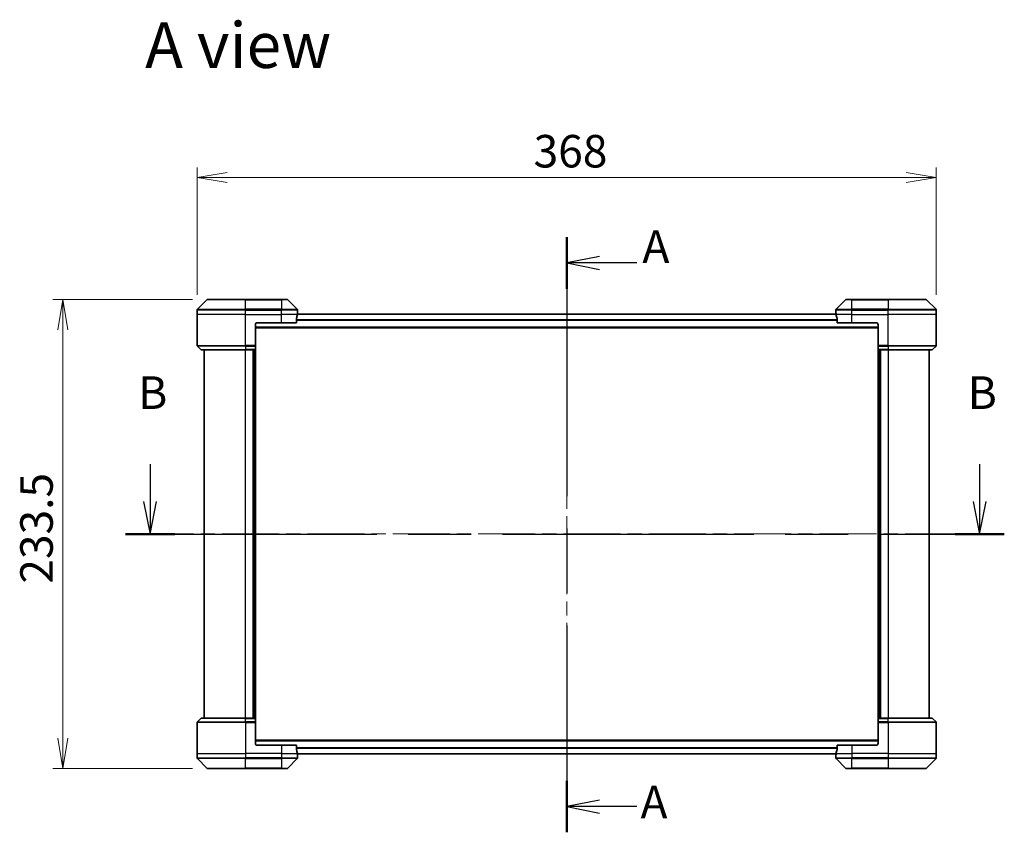
# Model space of a CAD drawing. Units: millimetres. Extents: x 72 to 10103, y 40 to 1866.
# Drawn here: x 2765 to 3255, y 819 to 1224 of the extents above; entities that cross this region are included whole.
import ezdxf

# ---------------------------------------------------------------- set-up
doc = ezdxf.new("R2010")
doc.units = ezdxf.units.MM
doc.header["$LTSCALE"] = 5
doc.linetypes.add('CHAIN', pattern=[0.3543, 0.2362, -0.0295, 0.0591, -0.0295])
doc.layers.get('Defpoints').update_dxf_attribs({"lineweight": 25})
for name, color, linetype, lineweight in [('Centerline (ISO)', 131, 'Continuous', 18), ('Dimension (ISO)', 7, 'Continuous', 18), ('Section Line (ISO)', 7, 'CHAIN', 25), ('Symbol (ISO)', 7, 'Continuous', 18), ('Visible (ISO)', 7, 'Continuous', 35), ('Visible Narrow (ISO)', 7, 'Continuous', 25)]:
    doc.layers.add(name, color=color, linetype=linetype, lineweight=lineweight)
doc.styles.add('Note Text (TK)', font='MS PGothic.ttf')
doc.dimstyles.new('Default - Method 1b (TK)', dxfattribs={"dimscale": 5, "dimtxt": 2.5, "dimasz": 2.5, "dimexe": 1, "dimexo": 1.5, "dimgap": 1, "dimtad": 1, "dimdsep": 46, "dimtxsty": 'Note Text (TK)', "dimblk": 'OPEN', "dimcen": 0.09, "dimdle": 5, "dimclrd": 100, "dimclre": 100, "dimclrt": 7, "dimadec": 1, "dimazin": 1, "dimtfac": 1, "dimtmove": 0, "dimatfit": 3, "dimldrblk": 'OPEN', "dimfxl": 1, "dimtolj": 1, "dimlwd": -1, "dimlwe": -1, "dimarcsym": 0})

# ---------------------------------------------------------------- blocks, each defined once
blk = doc.blocks.new('2dTransSection0')
at = {"layer": 'Section Line (ISO)', "linetype": 'CHAIN', "ltscale": 16.793871}
blk.add_line((168.264, 173.484), (168.264, 127.883), dxfattribs=at)
at = {"layer": 'Section Line (ISO)', "linetype": 'Continuous', "lineweight": 50}
for p, q in [((168.264, 173.484), (168.264, 169.534)), ((168.264, 131.833), (168.264, 127.883))]:
    blk.add_line(p, q, dxfattribs=at)
at = {"layer": 'Section Line (ISO)', "linetype": 'Continuous'}
for p, q in [((170.764, 172.009), (168.264, 171.509)), ((170.764, 171.509), (168.264, 171.509)), ((168.264, 171.509), (170.764, 171.009)), ((173.64, 171.509), (170.764, 171.509)), ((170.764, 130.358), (168.264, 129.858)), ((170.764, 129.858), (168.264, 129.858)), ((168.264, 129.858), (170.764, 129.358)), ((173.64, 129.858), (170.764, 129.858))]:
    blk.add_line(p, q, dxfattribs=at)
at = {"layer": 'Section Line (ISO)', "char_height": 2.5, "attachment_point": 7, "style": 'Note Text (TK)'}
for insert in [(174.057, 170.736), (173.912, 128.164)]:
    blk.add_mtext('A', dxfattribs=dict(at, insert=insert))
blk = doc.blocks.new('2dTransSection1')
at = {"layer": 'Section Line (ISO)', "linetype": 'Continuous'}
for p, q in [((136.352, 156.086), (136.352, 153.241)), ((199.891, 156.086), (199.891, 153.241)), ((135.852, 153.241), (136.352, 150.741)), ((136.352, 153.241), (136.352, 150.741)), ((136.352, 150.741), (136.852, 153.241)), ((199.391, 153.241), (199.891, 150.741)), ((199.891, 153.241), (199.891, 150.741)), ((199.891, 150.741), (200.391, 153.241))]:
    blk.add_line(p, q, dxfattribs=at)
at = {"layer": 'Section Line (ISO)', "linetype": 'CHAIN', "ltscale": 16.303263}
blk.add_line((134.464, 150.741), (201.779, 150.741), dxfattribs=at)
at = {"layer": 'Section Line (ISO)', "linetype": 'Continuous', "lineweight": 50}
for p, q in [((134.464, 150.741), (138.24, 150.741)), ((198.003, 150.741), (201.779, 150.741))]:
    blk.add_line(p, q, dxfattribs=at)
at = {"layer": 'Section Line (ISO)', "char_height": 2.5, "attachment_point": 7, "style": 'Note Text (TK)'}
for insert in [(135.433, 159.542), (198.972, 159.542)]:
    blk.add_mtext('B', dxfattribs=dict(at, insert=insert))
blk = doc.blocks.new('_Open')
at = {"color": 0, "linetype": 'ByBlock', "lineweight": -2}
for p, q in [((-1, 0.167), (0, 0)), ((-1, -0.167), (0, 0)), ((0, 0), (-1, 0))]:
    blk.add_line(p, q, dxfattribs=at)
blk = doc.blocks.new('*D51')
at = {"layer": 'Defpoints', "color": 0}
for p in [(2858.17, 1084.57), (2786.09, 851.07), (2858.17, 851.07)]:
    blk.add_point(p, dxfattribs=at)
at = {"layer": 'Dimension (ISO)', "color": 100}
for p, q in [((2850.67, 1084.57), (2781.09, 1084.57)), ((2786.09, 1069.57), (2786.09, 866.07)), ((2850.67, 851.07), (2781.09, 851.07))]:
    blk.add_line(p, q, dxfattribs=at)
at = {"layer": 'Dimension (ISO)', "color": 100, "xscale": 15, "yscale": 15, "zscale": 15}
for p, rotation in [((2786.09, 1084.57), 90), ((2786.09, 851.07), 270)]:
    blk.add_blockref('_Open', p, dxfattribs=dict(at, rotation=rotation))
at = {"layer": 'Dimension (ISO)', "color": 7, "insert": (2772.99, 943.08), "char_height": 12.5, "attachment_point": 4, "rotation": 90, "style": 'Note Text (TK)'}
blk.add_mtext('\\A1;\\fMS PGothic|b0|i0;{\\H16.1850;233.5', dxfattribs=at)
blk = doc.blocks.new('*D52')
at = {"layer": 'Defpoints', "color": 0}
for p in [(3220.97, 1145.37), (2852.97, 1079.36), (3220.97, 1079.36)]:
    blk.add_point(p, dxfattribs=at)
at = {"layer": 'Dimension (ISO)', "color": 100}
for p, q in [((2852.97, 1086.86), (2852.97, 1150.37)), ((3220.97, 1086.86), (3220.97, 1150.37)), ((2867.97, 1145.37), (3205.97, 1145.37))]:
    blk.add_line(p, q, dxfattribs=at)
at = {"layer": 'Dimension (ISO)', "color": 100, "xscale": 15, "yscale": 15, "zscale": 15, "rotation": 180}
blk.add_blockref('_Open', (2852.97, 1145.37), dxfattribs=at)
at = {"layer": 'Dimension (ISO)', "color": 100, "xscale": 15, "yscale": 15, "zscale": 15}
blk.add_blockref('_Open', (3220.97, 1145.37), dxfattribs=at)
at = {"layer": 'Dimension (ISO)', "color": 7, "insert": (3020.46, 1158.46), "char_height": 12.5, "attachment_point": 4, "style": 'Note Text (TK)'}
blk.add_mtext('\\A1;\\fMS PGothic|b0|i0;{\\H16.1850;368', dxfattribs=at)

msp = doc.modelspace()

# ---------------------------------------------------------------- linework, layer by layer
at = {"layer": 'Centerline (ISO)', "linetype": 'CHAIN', "ltscale": 23.990969}
for p, q in [((3036.9652, 1093.6187), (3036.9652, 842.0187)), ((3233.7152, 967.8187), (2840.2152, 967.8187))]:
    msp.add_line(p, q, dxfattribs=at)
at = {"layer": 'Visible (ISO)'}
for p, q in [((2857.8187, 1084.4223), (2853.1116, 1079.7152)), ((2858.1723, 1084.5687), (2876.9652, 1084.5687)), ((2894.9652, 1084.5687), (2876.9652, 1084.5687)), ((2894.9652, 1084.5687), (2897.7581, 1084.5687)), ((2902.8187, 1079.7152), (2898.1116, 1084.4223)), ((3175.8187, 1084.4223), (3171.1116, 1079.7152)), ((3176.1723, 1084.5687), (3178.9652, 1084.5687)), ((3196.9652, 1084.5687), (3178.9652, 1084.5687)), ((3196.9652, 1084.5687), (3215.7581, 1084.5687)), ((3220.8187, 1079.7152), (3216.1116, 1084.4223)), ((2852.9652, 1077.0687), (2852.9652, 1079.3616)), ((2902.9652, 1078.0687), (2902.9652, 1079.3616)), ((3170.9652, 1078.0687), (3170.9652, 1079.3616)), ((3220.9652, 1077.0687), (3220.9652, 1079.3616)), ((2852.9652, 1061.7758), (2852.9652, 1077.0687)), ((2902.3814, 1073.0687), (2902.3814, 1074.9601)), ((3171.0389, 1077.3687), (2902.8915, 1077.3687)), ((2902.9652, 1078.0687), (2902.9571, 1078.0687)), ((2902.9652, 1077.7687), (2902.9652, 1078.0687)), ((2902.9652, 1077.7687), (2902.9652, 1077.3687)), ((3170.9652, 1078.0687), (3170.9652, 1077.7687)), ((3170.9732, 1078.0687), (3170.9652, 1078.0687)), ((3170.9652, 1077.3687), (3170.9652, 1077.7687)), ((3171.549, 1074.9601), (3171.549, 1073.0687)), ((3220.9652, 1061.7758), (3220.9652, 1077.0687)), ((2881.9652, 1072.0687), (2881.9652, 1061.7758)), ((2881.9652, 1070.5687), (3191.9652, 1070.5687)), ((2882.9652, 1073.0687), (2894.9652, 1073.0687)), ((2902.3814, 1073.0687), (2894.9652, 1073.0687)), ((3178.9652, 1073.0687), (3171.549, 1073.0687)), ((3178.9652, 1073.0687), (3190.9652, 1073.0687)), ((3191.9652, 1072.0687), (3191.9652, 1061.7758)), ((2853.1116, 1061.4223), (2854.8187, 1059.7152)), ((2876.9652, 1059.5687), (2855.1723, 1059.5687)), ((2856.4652, 1059.5687), (2856.4652, 876.0687)), ((2876.9652, 1059.5687), (2881.9652, 1059.5687)), ((2880.9652, 1059.5687), (2880.9652, 876.0687)), ((2881.9652, 1061.7758), (2881.9652, 1061.4223)), ((2881.9652, 1059.7152), (2881.9652, 1061.4223)), ((2881.9652, 1059.7152), (2881.9652, 1059.5687)), ((2881.9652, 876.0687), (2881.9652, 1059.5687)), ((3191.9652, 1061.4223), (3191.9652, 1061.7758)), ((3191.9652, 1061.4223), (3191.9652, 1059.7152)), ((3191.9652, 1059.5687), (3191.9652, 1059.7152)), ((3191.9652, 1059.5687), (3191.9652, 876.0687)), ((3191.9652, 1059.5687), (3196.9652, 1059.5687)), ((3192.9652, 876.0687), (3192.9652, 1059.5687)), ((3218.7581, 1059.5687), (3196.9652, 1059.5687)), ((3217.4652, 876.0687), (3217.4652, 1059.5687)), ((3220.8187, 1061.4223), (3219.1116, 1059.7152)), ((2852.9652, 873.8616), (2852.9652, 858.5687)), ((2853.1116, 874.2152), (2854.8187, 875.9223)), ((2855.1723, 876.0687), (2876.9652, 876.0687)), ((2881.9652, 876.0687), (2876.9652, 876.0687)), ((2881.9652, 876.0687), (2881.9652, 875.9223)), ((2881.9652, 874.2152), (2881.9652, 875.9223)), ((2881.9652, 874.2152), (2881.9652, 873.8616)), ((2881.9652, 863.5687), (2881.9652, 873.8616)), ((3191.9652, 875.9223), (3191.9652, 876.0687)), ((3196.9652, 876.0687), (3191.9652, 876.0687)), ((3191.9652, 875.9223), (3191.9652, 874.2152)), ((3191.9652, 873.8616), (3191.9652, 874.2152)), ((3191.9652, 863.5687), (3191.9652, 873.8616)), ((3196.9652, 876.0687), (3218.7581, 876.0687)), ((3220.8187, 874.2152), (3219.1116, 875.9223)), ((3220.9652, 873.8616), (3220.9652, 858.5687)), ((3191.9652, 865.0687), (2881.9652, 865.0687)), ((2852.9652, 858.5687), (2852.9652, 856.2758)), ((2894.9652, 862.5687), (2882.9652, 862.5687)), ((2894.9652, 862.5687), (2902.3814, 862.5687)), ((2902.3814, 860.6773), (2902.3814, 862.5687)), ((2902.8915, 858.2687), (3171.0389, 858.2687)), ((2902.9652, 858.2687), (2902.9652, 857.8687)), ((2902.9652, 857.5687), (2902.9652, 857.8687)), ((3170.9652, 857.8687), (3170.9652, 858.2687)), ((3170.9652, 857.8687), (3170.9652, 857.5687)), ((3171.549, 862.5687), (3171.549, 860.6773)), ((3171.549, 862.5687), (3178.9652, 862.5687)), ((3190.9652, 862.5687), (3178.9652, 862.5687)), ((3220.9652, 858.5687), (3220.9652, 856.2758)), ((2853.1116, 855.9223), (2857.8187, 851.2152)), ((2898.1116, 851.2152), (2902.8187, 855.9223)), ((2902.9571, 857.5687), (2902.9652, 857.5687)), ((2902.9652, 857.5687), (2902.9652, 856.2758)), ((3170.9652, 857.5687), (3170.9732, 857.5687)), ((3170.9652, 857.5687), (3170.9652, 856.2758)), ((3171.1116, 855.9223), (3175.8187, 851.2152)), ((3216.1116, 851.2152), (3220.8187, 855.9223)), ((2876.9652, 851.0687), (2858.1723, 851.0687)), ((2876.9652, 851.0687), (2894.9652, 851.0687)), ((2897.7581, 851.0687), (2894.9652, 851.0687)), ((3178.9652, 851.0687), (3176.1723, 851.0687)), ((3178.9652, 851.0687), (3196.9652, 851.0687)), ((3215.7581, 851.0687), (3196.9652, 851.0687))]:
    msp.add_line(p, q, dxfattribs=at)
for centre, radius, start, end in [((2858.1723, 1084.0687), 0.5, 90, 135), ((2897.7581, 1084.0687), 0.5, 45, 90), ((3176.1723, 1084.0687), 0.5, 90, 135), ((3215.7581, 1084.0687), 0.5, 45, 90), ((2853.4652, 1079.3616), 0.5, 135, 180), ((2902.4652, 1079.3616), 0.5, 0, 45), ((3171.4652, 1079.3616), 0.5, 135, 180), ((3220.4652, 1079.3616), 0.5, 0, 45), ((2882.9652, 1072.0687), 1, 90, 180), ((3190.9652, 1072.0687), 1, 0, 90), ((2853.4652, 1061.7758), 0.5, 180, 225), ((2855.1723, 1060.0687), 0.5, 225, 270), ((3218.7581, 1060.0687), 0.5, 270, 315), ((3220.4652, 1061.7758), 0.5, 315, 0), ((2853.4652, 873.8616), 0.5, 135, 180), ((2855.1723, 875.5687), 0.5, 90, 135), ((3218.7581, 875.5687), 0.5, 45, 90), ((3220.4652, 873.8616), 0.5, 0, 45), ((2882.9652, 863.5687), 1, 180, 270), ((3190.9652, 863.5687), 1, 270, 0), ((2853.4652, 856.2758), 0.5, 180, 225), ((2902.4652, 856.2758), 0.5, 315, 0), ((3171.4652, 856.2758), 0.5, 180, 225), ((3220.4652, 856.2758), 0.5, 315, 0), ((2858.1723, 851.5687), 0.5, 225, 270), ((2897.7581, 851.5687), 0.5, 270, 315), ((3176.1723, 851.5687), 0.5, 225, 270), ((3215.7581, 851.5687), 0.5, 270, 315)]:
    msp.add_arc(centre, radius, start, end, dxfattribs=at)
for centre, major_axis, start_param, end_param in [((2894.9652, 1078.6687), (0, -9.6), 1.19575789, 1.40334825), ((2894.9652, 1078.6687), (0, -9.6), 1.40334825, 1.49698509), ((3178.9652, 1078.6687), (0, -9.6), 4.78620022, 4.87983706), ((3178.9652, 1078.6687), (0, -9.6), 4.87983706, 5.08742742), ((2894.9652, 856.9687), (0, 9.6), 4.87983706, 5.08742742), ((2894.9652, 856.9687), (0, 9.6), 4.78620022, 4.87983706), ((3178.9652, 856.9687), (0, 9.6), 1.40334825, 1.49698509), ((3178.9652, 856.9687), (0, 9.6), 1.19575789, 1.40334825)]:
    msp.add_ellipse(centre, major_axis=major_axis, ratio=0.83333333, start_param=start_param, end_param=end_param, dxfattribs=at)
for points, knots in [([(2902.4091, 1075.1522), (2902.4017, 1075.1294), (2902.3951, 1075.1028), (2902.3844, 1075.0376), (2902.3814, 1074.9977), (2902.3814, 1074.9601)], [-0.0201836507, -0.0201836507, -0.0201836507, -0.0201836507, -0.0112759257, -0.0112759257, 0, 0, 0, 0]), ([(2902.9571, 1078.0687), (2902.9554, 1078.0687), (2902.9533, 1078.0612), (2902.9489, 1078.0306), (2902.9466, 1078.0074), (2902.9443, 1077.9745), (2902.9438, 1077.9678), (2902.9434, 1077.9608)], [0.1356732242, 0.1356732242, 0.1356732242, 0.1356732242, 0.1469944231, 0.1469944231, 0.158315622, 0.158315622, 0.1609890322, 0.1609890322, 0.1609890322, 0.1609890322]), ([(3170.987, 1077.9608), (3170.9865, 1077.9678), (3170.9861, 1077.9745), (3170.9837, 1078.0074), (3170.9814, 1078.0306), (3170.977, 1078.0612), (3170.9749, 1078.0687), (3170.9732, 1078.0687)], [0.1103900742, 0.1103900742, 0.1103900742, 0.1103900742, 0.1130634845, 0.1130634845, 0.1243846834, 0.1243846834, 0.1357058823, 0.1357058823, 0.1357058823, 0.1357058823]), ([(3171.549, 1074.9601), (3171.549, 1074.9984), (3171.5458, 1075.0389), (3171.5349, 1075.1039), (3171.5285, 1075.1299), (3171.5212, 1075.1522)], [0.093260715, 0.093260715, 0.093260715, 0.093260715, 0.1047444472, 0.1047444472, 0.1134564756, 0.1134564756, 0.1134564756, 0.1134564756]), ([(2902.3814, 860.6773), (2902.3814, 860.6391), (2902.3845, 860.5985), (2902.3954, 860.5336), (2902.4018, 860.5076), (2902.4091, 860.4853)], [0.093260715, 0.093260715, 0.093260715, 0.093260715, 0.1047444472, 0.1047444472, 0.1134564756, 0.1134564756, 0.1134564756, 0.1134564756]), ([(3171.5212, 860.4853), (3171.5286, 860.508), (3171.5352, 860.5347), (3171.5459, 860.5999), (3171.549, 860.6398), (3171.549, 860.6773)], [-0.0201836507, -0.0201836507, -0.0201836507, -0.0201836507, -0.0112759257, -0.0112759257, 0, 0, 0, 0]), ([(2902.9434, 857.6767), (2902.9438, 857.6697), (2902.9443, 857.663), (2902.9466, 857.63), (2902.9489, 857.6069), (2902.9533, 857.5763), (2902.9554, 857.5687), (2902.9571, 857.5687)], [0.1103900742, 0.1103900742, 0.1103900742, 0.1103900742, 0.1130634845, 0.1130634845, 0.1243846834, 0.1243846834, 0.1357058823, 0.1357058823, 0.1357058823, 0.1357058823]), ([(3170.9732, 857.5687), (3170.9749, 857.5687), (3170.977, 857.5763), (3170.9814, 857.6069), (3170.9837, 857.63), (3170.9861, 857.663), (3170.9865, 857.6697), (3170.987, 857.6767)], [0.1356732242, 0.1356732242, 0.1356732242, 0.1356732242, 0.1469944231, 0.1469944231, 0.158315622, 0.158315622, 0.1609890322, 0.1609890322, 0.1609890322, 0.1609890322])]:
    msp.add_open_spline(points, degree=3, knots=knots, dxfattribs=at)
at = {"layer": 'Visible Narrow (ISO)'}
for p, q in [((2876.9652, 1084.4223), (2857.8187, 1084.4223)), ((2876.9652, 1084.5687), (2876.9652, 1084.4223)), ((2876.9652, 1084.4223), (2894.9652, 1084.4223)), ((2876.9652, 1079.7152), (2876.9652, 1084.4223)), ((2894.9652, 1084.4223), (2894.9652, 1084.5687)), ((2898.1116, 1084.4223), (2894.9652, 1084.4223)), ((2894.9652, 1084.4223), (2894.9652, 1079.7152)), ((3178.9652, 1084.4223), (3175.8187, 1084.4223)), ((3178.9652, 1084.4223), (3178.9652, 1084.5687)), ((3178.9652, 1084.4223), (3196.9652, 1084.4223)), ((3178.9652, 1079.7152), (3178.9652, 1084.4223)), ((3196.9652, 1084.4223), (3196.9652, 1084.5687)), ((3216.1116, 1084.4223), (3196.9652, 1084.4223)), ((3196.9652, 1084.4223), (3196.9652, 1079.7152)), ((2876.9652, 1079.3616), (2852.9652, 1079.3616)), ((2853.1116, 1079.7152), (2876.9652, 1079.7152)), ((2876.9652, 1079.7152), (2876.9652, 1079.3616)), ((2894.9652, 1079.7152), (2876.9652, 1079.7152)), ((2876.9652, 1077.0687), (2876.9652, 1079.3616)), ((2876.9652, 1079.3616), (2894.9652, 1079.3616)), ((2894.9652, 1079.7152), (2894.9652, 1079.3616)), ((2894.9652, 1079.7152), (2902.8187, 1079.7152)), ((2894.9652, 1077.0687), (2894.9652, 1079.3616)), ((2902.9652, 1079.3616), (2894.9652, 1079.3616)), ((3178.9652, 1079.3616), (3170.9652, 1079.3616)), ((3171.1116, 1079.7152), (3178.9652, 1079.7152)), ((3196.9652, 1079.7152), (3178.9652, 1079.7152)), ((3178.9652, 1079.7152), (3178.9652, 1079.3616)), ((3178.9652, 1077.0687), (3178.9652, 1079.3616)), ((3178.9652, 1079.3616), (3196.9652, 1079.3616)), ((3196.9652, 1079.7152), (3196.9652, 1079.3616)), ((3196.9652, 1079.7152), (3220.8187, 1079.7152)), ((3196.9652, 1077.0687), (3196.9652, 1079.3616)), ((3220.9652, 1079.3616), (3196.9652, 1079.3616)), ((2876.9652, 1077.0687), (2852.9652, 1077.0687)), ((2876.9652, 1077.0687), (2894.9652, 1077.0687)), ((2876.9652, 1061.7758), (2876.9652, 1077.0687)), ((2902.8533, 1077.0687), (2894.9652, 1077.0687)), ((2894.9652, 1073.0687), (2894.9652, 1077.0687)), ((3171.549, 1074.4522), (2902.3814, 1074.4522)), ((2902.3814, 1074.2601), (3171.549, 1074.2601)), ((2902.8787, 1077.2608), (3171.0517, 1077.2608)), ((2902.9299, 1077.7687), (2902.9652, 1077.7687)), ((3170.9652, 1077.7687), (3171.0004, 1077.7687)), ((3178.9652, 1077.0687), (3171.0771, 1077.0687)), ((3178.9652, 1077.0687), (3196.9652, 1077.0687)), ((3178.9652, 1073.0687), (3178.9652, 1077.0687)), ((3220.9652, 1077.0687), (3196.9652, 1077.0687)), ((3196.9652, 1061.7758), (3196.9652, 1077.0687)), ((3191.9652, 1070.8687), (2881.9652, 1070.8687)), ((2852.9652, 1061.7758), (2876.9652, 1061.7758)), ((2876.9652, 1061.4223), (2853.1116, 1061.4223)), ((2854.8187, 1059.7152), (2876.9652, 1059.7152)), ((2881.9652, 1061.7758), (2876.9652, 1061.7758)), ((2876.9652, 1061.4223), (2876.9652, 1061.7758)), ((2876.9652, 1061.4223), (2881.9652, 1061.4223)), ((2876.9652, 1061.4223), (2876.9652, 1059.7152)), ((2881.9652, 1059.7152), (2876.9652, 1059.7152)), ((2876.9652, 1059.7152), (2876.9652, 1059.5687)), ((2876.9652, 876.0687), (2876.9652, 1059.5687)), ((2880.6652, 1059.5687), (2880.6652, 876.0687)), ((2881.6652, 1059.5687), (2881.6652, 876.0687)), ((3196.9652, 1061.7758), (3191.9652, 1061.7758)), ((3191.9652, 1061.4223), (3196.9652, 1061.4223)), ((3196.9652, 1059.7152), (3191.9652, 1059.7152)), ((3192.2652, 876.0687), (3192.2652, 1059.5687)), ((3193.2652, 876.0687), (3193.2652, 1059.5687)), ((3196.9652, 1061.7758), (3220.9652, 1061.7758)), ((3196.9652, 1061.4223), (3196.9652, 1061.7758)), ((3220.8187, 1061.4223), (3196.9652, 1061.4223)), ((3196.9652, 1061.4223), (3196.9652, 1059.7152)), ((3196.9652, 1059.7152), (3196.9652, 1059.5687)), ((3196.9652, 1059.7152), (3219.1116, 1059.7152)), ((3196.9652, 1059.5687), (3196.9652, 876.0687)), ((2876.9652, 873.8616), (2852.9652, 873.8616)), ((2853.1116, 874.2152), (2876.9652, 874.2152)), ((2876.9652, 875.9223), (2854.8187, 875.9223)), ((2876.9652, 875.9223), (2876.9652, 876.0687)), ((2876.9652, 875.9223), (2881.9652, 875.9223)), ((2876.9652, 874.2152), (2876.9652, 875.9223)), ((2876.9652, 874.2152), (2876.9652, 873.8616)), ((2881.9652, 874.2152), (2876.9652, 874.2152)), ((2876.9652, 873.8616), (2881.9652, 873.8616)), ((2876.9652, 873.8616), (2876.9652, 858.5687)), ((3191.9652, 875.9223), (3196.9652, 875.9223)), ((3196.9652, 874.2152), (3191.9652, 874.2152)), ((3191.9652, 873.8616), (3196.9652, 873.8616)), ((3196.9652, 875.9223), (3196.9652, 876.0687)), ((3219.1116, 875.9223), (3196.9652, 875.9223)), ((3196.9652, 874.2152), (3196.9652, 875.9223)), ((3196.9652, 874.2152), (3196.9652, 873.8616)), ((3196.9652, 874.2152), (3220.8187, 874.2152)), ((3196.9652, 873.8616), (3196.9652, 858.5687)), ((3220.9652, 873.8616), (3196.9652, 873.8616)), ((2881.9652, 864.7687), (3191.9652, 864.7687)), ((2852.9652, 858.5687), (2876.9652, 858.5687)), ((2894.9652, 858.5687), (2876.9652, 858.5687)), ((2876.9652, 858.5687), (2876.9652, 856.2758)), ((2894.9652, 862.5687), (2894.9652, 858.5687)), ((2894.9652, 858.5687), (2902.8533, 858.5687)), ((2894.9652, 858.5687), (2894.9652, 856.2758)), ((3171.549, 861.3773), (2902.3814, 861.3773)), ((2902.3814, 861.1853), (3171.549, 861.1853)), ((3171.0517, 858.3767), (2902.8787, 858.3767)), ((2902.9652, 857.8687), (2902.9299, 857.8687)), ((3171.0004, 857.8687), (3170.9652, 857.8687)), ((3171.0771, 858.5687), (3178.9652, 858.5687)), ((3178.9652, 862.5687), (3178.9652, 858.5687)), ((3196.9652, 858.5687), (3178.9652, 858.5687)), ((3178.9652, 858.5687), (3178.9652, 856.2758)), ((3196.9652, 858.5687), (3220.9652, 858.5687)), ((3196.9652, 858.5687), (3196.9652, 856.2758)), ((2852.9652, 856.2758), (2876.9652, 856.2758)), ((2876.9652, 855.9223), (2853.1116, 855.9223)), ((2894.9652, 856.2758), (2876.9652, 856.2758)), ((2876.9652, 855.9223), (2876.9652, 856.2758)), ((2876.9652, 855.9223), (2894.9652, 855.9223)), ((2876.9652, 851.2152), (2876.9652, 855.9223)), ((2894.9652, 856.2758), (2902.9652, 856.2758)), ((2894.9652, 855.9223), (2894.9652, 856.2758)), ((2902.8187, 855.9223), (2894.9652, 855.9223)), ((2894.9652, 855.9223), (2894.9652, 851.2152)), ((3170.9652, 856.2758), (3178.9652, 856.2758)), ((3178.9652, 855.9223), (3171.1116, 855.9223)), ((3196.9652, 856.2758), (3178.9652, 856.2758)), ((3178.9652, 855.9223), (3178.9652, 856.2758)), ((3178.9652, 855.9223), (3196.9652, 855.9223)), ((3178.9652, 851.2152), (3178.9652, 855.9223)), ((3196.9652, 856.2758), (3220.9652, 856.2758)), ((3196.9652, 855.9223), (3196.9652, 856.2758)), ((3220.8187, 855.9223), (3196.9652, 855.9223)), ((3196.9652, 855.9223), (3196.9652, 851.2152)), ((2857.8187, 851.2152), (2876.9652, 851.2152)), ((2894.9652, 851.2152), (2876.9652, 851.2152)), ((2876.9652, 851.2152), (2876.9652, 851.0687)), ((2894.9652, 851.2152), (2898.1116, 851.2152)), ((2894.9652, 851.2152), (2894.9652, 851.0687)), ((3175.8187, 851.2152), (3178.9652, 851.2152)), ((3178.9652, 851.2152), (3178.9652, 851.0687)), ((3196.9652, 851.2152), (3178.9652, 851.2152)), ((3196.9652, 851.0687), (3196.9652, 851.2152)), ((3196.9652, 851.2152), (3216.1116, 851.2152))]:
    msp.add_line(p, q, dxfattribs=at)

# ---------------------------------------------------------------- block references
at = {"layer": 'Section Line (ISO)', "xscale": 6.5, "yscale": 6.5, "zscale": 6.5}
for name in ['2dTransSection0', '2dTransSection1']:
    msp.add_blockref(name, (1943.25, -12), dxfattribs=at)

# ---------------------------------------------------------------- texts
at = {"layer": 'Symbol (ISO)', "color": 7, "insert": (2827.0487, 1211.2908), "char_height": 22.75, "attachment_point": 4, "line_spacing_factor": 1.5, "style": 'Note Text (TK)'}
msp.add_mtext('\\fMS PGothic|b0|i0;{\\H22.7500;A view}', dxfattribs=at)

# ---------------------------------------------------------------- dimensions: what is measured, and where the dimension line sits
at = {"layer": 'Dimension (ISO)', "color": 100}
for base, p1, p2, angle, override, picture, middle in [((3220.9652, 1145.3707), (2852.9652, 1079.3616), (3220.9652, 1079.3616), 180, {"dimasz": 3, "dimdec": 0, "dimtdec": 0, "dimtofl": 0, "dimatfit": 1}, '*D52', (3036.9652, 1145.3707)), ((2786.0864, 851.0687), (2858.1723, 1084.5687), (2858.1723, 851.0687), 90, {"dimasz": 3, "dimgap": 1, "dimdec": 1, "dimtol": 0, "dimlim": 0, "dimtp": 0, "dimtm": 0, "dimtdec": 1, "dimtofl": 0, "dimatfit": 1}, '*D51', (2786.0864, 967.8187))]:
    dim = msp.add_linear_dim(base=base, p1=p1, p2=p2, angle=angle, text='\\fMS PGothic|b0|i0;{\\H16.1850;<>', dimstyle='Default - Method 1b (TK)', override=override, dxfattribs=at)
    dim.commit()
    dim.dimension.update_dxf_attribs({"geometry": picture, "text_midpoint": middle, "dimtype": 160})

doc.saveas('drawing.dxf')
